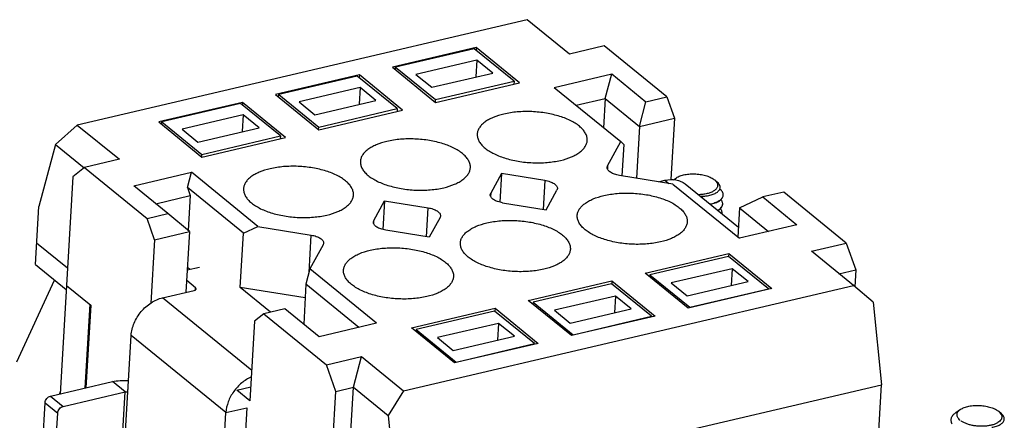
# Model space of a CAD drawing. Units: millimetres. Extents: x 3437 to 4897, y -2393 to -2183.
# Drawn here: x 4624 to 4667, y -2359 to -2342 of the extents above; entities that cross this region are included whole.
import ezdxf

# ---------------------------------------------------------------- set-up
doc = ezdxf.new("R2010")
doc.units = ezdxf.units.MM
doc.header["$MEASUREMENT"] = 0
doc.layers.get('0').update_dxf_attribs({"lineweight": 30})
doc.layers.add('02___PRT_ALL_AXES', color=7, linetype='Continuous')

msp = doc.modelspace()

# ---------------------------------------------------------------- linework, layer by layer
at = {"color": 7, "linetype": 'Continuous'}
for p, q in [((4646, -2341.639), (4626.586, -2346.178)), ((4647.816, -2343.118), (4646, -2341.639)), ((4643.799, -2342.843), (4640.187, -2343.688)), ((4643.709, -2342.888), (4640.323, -2343.68)), ((4645.434, -2344.293), (4643.709, -2342.888)), ((4643.799, -2342.843), (4643.792, -2342.956)), ((4645.66, -2344.359), (4643.799, -2342.843)), ((4649.321, -2342.766), (4647.816, -2343.118)), ((4652.022, -2344.966), (4649.321, -2342.766)), ((4640.187, -2343.688), (4642.048, -2345.204)), ((4640.316, -2343.793), (4640.323, -2343.68)), ((4640.323, -2343.68), (4642.048, -2345.085)), ((4643.832, -2343.383), (4641.198, -2343.999)), ((4643.832, -2343.383), (4643.789, -2344.107)), ((4644.513, -2343.938), (4643.832, -2343.383)), ((4638.757, -2344.022), (4635.146, -2344.867)), ((4638.667, -2344.067), (4635.281, -2344.859)), ((4640.392, -2345.472), (4638.667, -2344.067)), ((4638.757, -2344.022), (4638.751, -2344.135)), ((4640.619, -2345.538), (4638.757, -2344.022)), ((4641.198, -2343.999), (4641.879, -2344.553)), ((4641.879, -2344.553), (4644.513, -2343.938)), ((4647.161, -2344.556), (4649.644, -2343.975)), ((4649.368, -2345.035), (4649.644, -2343.975)), ((4649.644, -2343.975), (4651.119, -2345.177)), ((4638.79, -2344.562), (4636.157, -2345.177)), ((4638.79, -2344.562), (4638.748, -2345.285)), ((4639.471, -2345.116), (4638.79, -2344.562)), ((4642.048, -2345.085), (4645.434, -2344.293)), ((4642.048, -2345.204), (4645.66, -2344.359)), ((4645.434, -2344.293), (4645.427, -2344.414)), ((4647.161, -2344.556), (4650.034, -2346.895)), ((4635.146, -2344.867), (4637.007, -2346.382)), ((4635.274, -2344.972), (4635.281, -2344.859)), ((4635.281, -2344.859), (4637.006, -2346.264)), ((4648.11, -2345.329), (4649.368, -2345.035)), ((4649.368, -2345.035), (4649.295, -2346.294)), ((4649.368, -2345.035), (4650.844, -2346.236)), ((4651.119, -2345.177), (4652.022, -2344.966)), ((4652.022, -2344.966), (4652.349, -2345.884)), ((4633.716, -2345.201), (4630.104, -2346.045)), ((4633.626, -2345.246), (4630.24, -2346.037)), ((4635.351, -2346.651), (4633.626, -2345.246)), ((4633.716, -2345.201), (4633.709, -2345.314)), ((4635.577, -2346.717), (4633.716, -2345.201)), ((4636.157, -2345.177), (4636.838, -2345.732)), ((4636.838, -2345.732), (4639.471, -2345.116)), ((4637.006, -2346.264), (4640.392, -2345.472)), ((4640.392, -2345.472), (4640.385, -2345.593)), ((4642.041, -2345.198), (4642.048, -2345.085)), ((4650.844, -2346.236), (4651.119, -2345.177)), ((4633.749, -2345.74), (4631.115, -2346.356)), ((4633.749, -2345.74), (4633.707, -2346.464)), ((4634.43, -2346.295), (4633.749, -2345.74)), ((4637.007, -2346.382), (4640.619, -2345.538)), ((4650.844, -2346.236), (4652.349, -2345.884)), ((4652.349, -2345.884), (4652.194, -2348.528)), ((4625.652, -2347.022), (4626.586, -2346.178)), ((4626.586, -2346.178), (4628.403, -2347.657)), ((4630.104, -2346.045), (4631.966, -2347.561)), ((4630.233, -2346.15), (4630.24, -2346.037)), ((4630.24, -2346.037), (4631.965, -2347.442)), ((4631.796, -2346.911), (4634.43, -2346.295)), ((4637, -2346.377), (4637.006, -2346.264)), ((4650.844, -2346.236), (4650.713, -2348.471)), ((4631.115, -2346.356), (4631.796, -2346.911)), ((4631.965, -2347.442), (4635.351, -2346.651)), ((4631.966, -2347.561), (4635.577, -2346.717)), ((4635.351, -2346.651), (4635.344, -2346.771)), ((4625.652, -2347.022), (4624.925, -2349.694)), ((4625.652, -2347.022), (4626.881, -2348.022)), ((4649.465, -2347.935), (4650.034, -2346.895)), ((4650.034, -2346.895), (4650.16, -2347.012)), ((4650.16, -2347.012), (4650.081, -2348.37)), ((4631.958, -2347.555), (4631.965, -2347.442)), ((4626.898, -2348.009), (4626.398, -2348.418)), ((4628.403, -2347.657), (4626.898, -2348.009)), ((4626.898, -2348.009), (4629.599, -2350.208)), ((4649.445, -2348.004), (4649.465, -2347.935)), ((4649.465, -2347.935), (4649.458, -2348.06)), ((4626.398, -2348.418), (4625.852, -2357.765)), ((4629.026, -2348.796), (4631.51, -2348.215)), ((4631.338, -2348.877), (4631.51, -2348.215)), ((4634.383, -2350.555), (4631.51, -2348.215)), ((4644.888, -2348.265), (4644.424, -2349.114)), ((4644.888, -2348.265), (4644.816, -2349.504)), ((4646.765, -2348.567), (4644.888, -2348.265)), ((4652.278, -2348.723), (4649.979, -2348.353)), ((4652.311, -2348.536), (4652.437, -2348.451)), ((4630.502, -2349.997), (4629.026, -2348.796)), ((4631.338, -2348.877), (4631.46, -2349.222)), ((4633.757, -2350.847), (4631.338, -2348.877)), ((4646.765, -2348.567), (4646.692, -2349.814)), ((4651.659, -2348.623), (4651.941, -2348.558)), ((4651.941, -2348.558), (4652.11, -2348.696)), ((4652.278, -2348.723), (4655.151, -2351.062)), ((4655.108, -2350.595), (4652.808, -2348.722)), ((4654.195, -2348.641), (4654.086, -2348.548)), ((4629.976, -2349.569), (4631.46, -2349.222)), ((4631.46, -2349.222), (4631.372, -2350.726)), ((4644.403, -2349.183), (4644.424, -2349.114)), ((4644.424, -2349.114), (4644.417, -2349.238)), ((4646.814, -2349.834), (4647.279, -2348.985)), ((4647.299, -2348.916), (4647.279, -2348.985)), ((4655.157, -2349.748), (4656.159, -2349.28)), ((4657.062, -2349.069), (4656.159, -2349.28)), ((4656.159, -2349.28), (4657.634, -2350.482)), ((4659.763, -2351.269), (4657.062, -2349.069)), ((4624.779, -2352.187), (4624.925, -2349.694)), ((4639.382, -2350.293), (4639.847, -2349.444)), ((4639.847, -2349.444), (4639.774, -2350.683)), ((4639.847, -2349.444), (4641.723, -2349.745)), ((4641.651, -2350.993), (4641.723, -2349.745)), ((4644.937, -2349.532), (4646.814, -2349.834)), ((4655.157, -2349.748), (4655.084, -2351.007)), ((4655.157, -2349.748), (4656.41, -2350.768)), ((4629.599, -2350.208), (4630.502, -2349.997)), ((4631.431, -2350.775), (4630.502, -2349.997)), ((4642.237, -2350.164), (4641.773, -2351.012)), ((4642.257, -2350.095), (4642.237, -2350.164)), ((4629.926, -2351.127), (4629.599, -2350.208)), ((4633.757, -2350.847), (4634.383, -2350.555)), ((4634.383, -2350.555), (4636.682, -2350.924)), ((4639.362, -2350.361), (4639.382, -2350.293)), ((4639.375, -2350.417), (4639.382, -2350.293)), ((4657.634, -2350.482), (4655.151, -2351.062)), ((4629.926, -2351.127), (4631.431, -2350.775)), ((4631.431, -2350.775), (4631.278, -2353.389)), ((4633.62, -2353.184), (4633.757, -2350.847)), ((4636.588, -2352.532), (4636.682, -2350.924)), ((4641.773, -2351.012), (4639.896, -2350.711)), ((4624.834, -2351.252), (4626.169, -2352.339)), ((4629.926, -2351.127), (4629.767, -2353.851)), ((4637.196, -2351.342), (4636.627, -2352.382)), ((4637.216, -2351.274), (4637.196, -2351.342)), ((4658.258, -2351.621), (4659.763, -2351.269)), ((4659.763, -2351.269), (4660.172, -2352.418)), ((4651.084, -2352.561), (4654.695, -2351.716)), ((4654.677, -2351.84), (4651.291, -2352.631)), ((4656.402, -2353.244), (4654.677, -2351.84)), ((4654.695, -2351.716), (4654.688, -2351.848)), ((4654.695, -2351.716), (4656.557, -2353.232)), ((4660.075, -2353.1), (4658.258, -2351.621)), ((4624.779, -2352.187), (4626.114, -2353.273)), ((4631.334, -2352.424), (4631.856, -2352.302)), ((4631.341, -2352.308), (4631.45, -2352.397)), ((4636.627, -2352.382), (4636.455, -2353.044)), ((4639.5, -2354.722), (4636.627, -2352.382)), ((4652.945, -2354.077), (4651.084, -2352.561)), ((4651.291, -2352.631), (4651.285, -2352.725)), ((4651.291, -2352.631), (4653.016, -2354.036)), ((4654.845, -2352.371), (4652.212, -2352.987)), ((4654.845, -2352.371), (4654.803, -2353.095)), ((4655.526, -2352.926), (4654.845, -2352.371)), ((4659.445, -2352.587), (4660.172, -2352.418)), ((4660.172, -2352.418), (4660.129, -2353.146)), ((4623.987, -2356.391), (4625.611, -2352.863)), ((4626.125, -2353.092), (4627.169, -2353.942)), ((4631.695, -2353.196), (4631.308, -2352.881)), ((4636.455, -2353.044), (4636.355, -2354.763)), ((4638.735, -2354.901), (4636.455, -2353.044)), ((4640.661, -2357.639), (4660.075, -2353.1)), ((4646.042, -2353.739), (4649.654, -2352.895)), ((4649.635, -2353.018), (4646.249, -2353.81)), ((4651.361, -2354.423), (4649.635, -2353.018)), ((4649.654, -2352.895), (4649.646, -2353.027)), ((4649.654, -2352.895), (4651.515, -2354.411)), ((4652.212, -2352.987), (4652.893, -2353.541)), ((4652.893, -2353.541), (4655.526, -2352.926)), ((4660.918, -2353.814), (4660.075, -2353.1)), ((4630.27, -2353.624), (4631.635, -2353.305)), ((4631.69, -2353.281), (4631.695, -2353.196)), ((4631.72, -2353.241), (4631.695, -2353.196)), ((4634.923, -2354.245), (4633.62, -2353.184)), ((4636.421, -2353.634), (4633.62, -2353.184)), ((4649.804, -2353.55), (4647.17, -2354.166)), ((4649.804, -2353.55), (4649.762, -2354.274)), ((4650.485, -2354.104), (4649.804, -2353.55)), ((4656.557, -2353.232), (4652.945, -2354.077)), ((4653.016, -2354.036), (4656.402, -2353.244)), ((4656.401, -2353.269), (4656.402, -2353.244)), ((4627.124, -2353.905), (4626.912, -2357.517)), ((4627.169, -2353.942), (4626.961, -2357.506)), ((4634.115, -2356.756), (4630.27, -2353.624)), ((4647.904, -2355.255), (4646.042, -2353.739)), ((4646.249, -2353.81), (4646.244, -2353.904)), ((4646.249, -2353.81), (4647.975, -2355.215)), ((4660.918, -2353.814), (4661.28, -2357.373)), ((4634.639, -2354.312), (4634.239, -2354.639)), ((4635.542, -2354.101), (4634.639, -2354.312)), ((4634.639, -2354.312), (4637.34, -2356.512)), ((4637.017, -2355.302), (4635.542, -2354.101)), ((4641.001, -2354.918), (4644.612, -2354.074)), ((4644.594, -2354.197), (4641.208, -2354.989)), ((4646.319, -2355.602), (4644.594, -2354.197)), ((4644.612, -2354.074), (4644.605, -2354.206)), ((4644.612, -2354.074), (4646.474, -2355.59)), ((4647.17, -2354.166), (4647.851, -2354.72)), ((4647.851, -2354.72), (4650.485, -2354.104)), ((4651.515, -2354.411), (4647.904, -2355.255)), ((4653.016, -2354.036), (4653.015, -2354.06)), ((4634.239, -2354.639), (4634.039, -2358.067)), ((4639.5, -2354.722), (4637.017, -2355.302)), ((4644.762, -2354.729), (4642.129, -2355.344)), ((4644.762, -2354.729), (4644.72, -2355.452)), ((4645.443, -2355.283), (4644.762, -2354.729)), ((4647.975, -2355.215), (4651.361, -2354.423)), ((4651.359, -2354.447), (4651.361, -2354.423)), ((4628.551, -2361.44), (4628.913, -2355.248)), ((4632.999, -2358.575), (4628.913, -2355.248)), ((4642.862, -2356.434), (4641.001, -2354.918)), ((4641.208, -2354.989), (4641.202, -2355.082)), ((4641.208, -2354.989), (4642.933, -2356.394)), ((4647.975, -2355.215), (4647.973, -2355.239)), ((4642.129, -2355.344), (4642.81, -2355.899)), ((4642.81, -2355.899), (4645.443, -2355.283)), ((4646.474, -2355.59), (4642.862, -2356.434)), ((4642.933, -2356.394), (4646.319, -2355.602)), ((4646.318, -2355.626), (4646.319, -2355.602)), ((4637.34, -2356.512), (4638.845, -2356.16)), ((4637.749, -2357.66), (4637.34, -2356.512)), ((4638.501, -2357.484), (4638.845, -2356.16)), ((4638.845, -2356.16), (4640.661, -2357.639)), ((4642.933, -2356.394), (4642.932, -2356.418)), ((4625.438, -2357.862), (4628.104, -2357.238)), ((4628.649, -2357.682), (4628.104, -2357.238)), ((4640.362, -2362.264), (4661.28, -2357.373)), ((4661.135, -2359.866), (4661.28, -2357.373)), ((4625.859, -2357.634), (4625.825, -2357.771)), ((4625.983, -2358.305), (4628.649, -2357.682)), ((4628.49, -2360.408), (4628.649, -2357.682)), ((4628.756, -2357.681), (4628.745, -2357.688)), ((4628.745, -2357.688), (4628.75, -2357.687)), ((4633.471, -2357.605), (4634.074, -2357.464)), ((4634.039, -2358.067), (4633.471, -2357.605)), ((4637.127, -2368.292), (4637.749, -2357.66)), ((4637.749, -2357.66), (4638.501, -2357.484)), ((4638.173, -2363.093), (4638.501, -2357.484)), ((4638.501, -2357.484), (4639.999, -2358.704)), ((4640.661, -2357.639), (4639.999, -2358.704)), ((4625.067, -2360.407), (4625.199, -2358.148)), ((4625.199, -2358.148), (4625.744, -2358.592)), ((4625.438, -2357.862), (4625.983, -2358.305)), ((4625.612, -2360.851), (4625.744, -2358.592)), ((4632.854, -2361.072), (4632.999, -2358.575)), ((4632.999, -2358.575), (4633.902, -2358.364)), ((4633.902, -2358.364), (4633.768, -2360.662)), ((4664.495, -2358.568), (4664.695, -2358.433)), ((4666.454, -2358.623), (4666.344, -2358.53)), ((4639.999, -2358.704), (4640.362, -2362.264))]:
    msp.add_line(p, q, dxfattribs=at)
for centre, radius, start, end in [((4654.245, -2349.185), 0.21, 352.473, 356.6457), ((4654.223, -2349.575), 0.209, 352.5376, 356.6474), ((4654.195, -2349.964), 0.214, 345.5282, 352.5145), ((4654.197, -2349.98), 0.211, 348.8206, 356.6365), ((4654.2, -2349.964), 0.209, 352.5392, 356.6474)]:
    msp.add_arc(centre, radius, start, end, dxfattribs=at)
for points, knots in [([(4649.979, -2348.353), (4649.905, -2348.342), (4649.77, -2348.309), (4649.617, -2348.241), (4649.526, -2348.171), (4649.478, -2348.118), (4649.449, -2348.062), (4649.444, -2348.022), (4649.445, -2348.004)], [0, 0, 0, 0, 0.327336, 0.608301, 0.72638, 0.828954, 0.91837, 1, 1, 1, 1]), ([(4652.338, -2348.539), (4652.345, -2348.531), (4652.374, -2348.498), (4652.409, -2348.47), (4652.437, -2348.451)], [0, 0, 0, 0, 0.232449, 1, 1, 1, 1]), ([(4652.437, -2348.451), (4652.46, -2348.436), (4652.512, -2348.406), (4652.598, -2348.369), (4652.694, -2348.338), (4652.838, -2348.305), (4653.033, -2348.281), (4653.274, -2348.281), (4653.514, -2348.309), (4653.704, -2348.355), (4653.843, -2348.405), (4653.935, -2348.447), (4654.016, -2348.494), (4654.064, -2348.529), (4654.086, -2348.548)], [0, 0, 0, 0, 0.04912, 0.103072, 0.16156, 0.224084, 0.35847, 0.500003, 0.641535, 0.77592, 0.838443, 0.896931, 0.950882, 1, 1, 1, 1]), ([(4646.765, -2348.567), (4646.839, -2348.578), (4646.974, -2348.611), (4647.127, -2348.679), (4647.218, -2348.749), (4647.266, -2348.802), (4647.295, -2348.858), (4647.3, -2348.898), (4647.299, -2348.916)], [0, 0, 0, 0, 0.327336, 0.608301, 0.72638, 0.828954, 0.91837, 1, 1, 1, 1]), ([(4651.941, -2348.558), (4652.094, -2348.522), (4652.335, -2348.508), (4652.627, -2348.599), (4652.752, -2348.676), (4652.808, -2348.722)], [0, 0, 0, 0, 0.520957, 0.763751, 1, 1, 1, 1]), ([(4654.178, -2348.655), (4654.187, -2348.67), (4654.202, -2348.701), (4654.214, -2348.75), (4654.215, -2348.799), (4654.204, -2348.847), (4654.182, -2348.894), (4654.149, -2348.938), (4654.106, -2348.98), (4654.053, -2349.019), (4653.991, -2349.055), (4653.894, -2349.099), (4653.754, -2349.142), (4653.569, -2349.174), (4653.439, -2349.182), (4653.372, -2349.183)], [0, 0, 0, 0, 0.046469, 0.090023, 0.132188, 0.174704, 0.219255, 0.267225, 0.319595, 0.376937, 0.439499, 0.507249, 0.657136, 0.823128, 1, 1, 1, 1]), ([(4654.086, -2348.548), (4654.095, -2348.556), (4654.13, -2348.588), (4654.161, -2348.625), (4654.178, -2348.655)], [0, 0, 0, 0, 0.270458, 1, 1, 1, 1]), ([(4654.311, -2348.923), (4654.315, -2348.912), (4654.32, -2348.888), (4654.322, -2348.852), (4654.316, -2348.816), (4654.3, -2348.766), (4654.262, -2348.704), (4654.22, -2348.662), (4654.195, -2348.641)], [0, 0, 0, 0, 0.111471, 0.221838, 0.334021, 0.450725, 0.70579, 1, 1, 1, 1]), ([(4644.937, -2349.532), (4644.864, -2349.52), (4644.728, -2349.488), (4644.576, -2349.419), (4644.484, -2349.35), (4644.437, -2349.297), (4644.408, -2349.241), (4644.402, -2349.201), (4644.403, -2349.183)], [0, 0, 0, 0, 0.327336, 0.608301, 0.72638, 0.828954, 0.91837, 1, 1, 1, 1]), ([(4653.455, -2349.249), (4653.511, -2349.25), (4653.62, -2349.246), (4653.729, -2349.234), (4653.782, -2349.225)], [0, 0, 0, 0, 0.513233, 1, 1, 1, 1]), ([(4653.464, -2349.257), (4653.485, -2349.257), (4653.568, -2349.255), (4653.65, -2349.247), (4653.71, -2349.237)], [0, 0, 0, 0, 0.261439, 1, 1, 1, 1]), ([(4653.782, -2349.225), (4653.849, -2349.214), (4653.945, -2349.191), (4654.063, -2349.147), (4654.138, -2349.11), (4654.201, -2349.069), (4654.251, -2349.025), (4654.289, -2348.976), (4654.306, -2348.941), (4654.311, -2348.923)], [0, 0, 0, 0, 0.320619, 0.463807, 0.594435, 0.712326, 0.818043, 0.913059, 1, 1, 1, 1]), ([(4653.864, -2349.581), (4653.905, -2349.574), (4653.983, -2349.558), (4654.095, -2349.525), (4654.193, -2349.486), (4654.278, -2349.44), (4654.348, -2349.39), (4654.401, -2349.335), (4654.438, -2349.276), (4654.45, -2349.234), (4654.453, -2349.213)], [0, 0, 0, 0, 0.17037, 0.328417, 0.472943, 0.603262, 0.719408, 0.822404, 0.914609, 1, 1, 1, 1]), ([(4653.879, -2349.594), (4653.92, -2349.586), (4653.999, -2349.569), (4654.11, -2349.535), (4654.208, -2349.494), (4654.292, -2349.447), (4654.359, -2349.395), (4654.41, -2349.338), (4654.443, -2349.277), (4654.452, -2349.234), (4654.454, -2349.213)], [0, 0, 0, 0, 0.171611, 0.330298, 0.47488, 0.604755, 0.720115, 0.822276, 0.914057, 1, 1, 1, 1]), ([(4654.455, -2349.198), (4654.456, -2349.175), (4654.451, -2349.129), (4654.422, -2349.061), (4654.373, -2348.995), (4654.33, -2348.956), (4654.306, -2348.937)], [0, 0, 0, 0, 0.214693, 0.445555, 0.704901, 1, 1, 1, 1]), ([(4641.723, -2349.745), (4641.797, -2349.757), (4641.933, -2349.79), (4642.085, -2349.858), (4642.177, -2349.927), (4642.224, -2349.98), (4642.253, -2350.037), (4642.258, -2350.076), (4642.257, -2350.095)], [0, 0, 0, 0, 0.327336, 0.608301, 0.72638, 0.828954, 0.91837, 1, 1, 1, 1]), ([(4654.204, -2349.857), (4654.235, -2349.841), (4654.292, -2349.806), (4654.363, -2349.744), (4654.411, -2349.676), (4654.427, -2349.626), (4654.43, -2349.602)], [0, 0, 0, 0, 0.301031, 0.563155, 0.792223, 1, 1, 1, 1]), ([(4654.215, -2349.866), (4654.246, -2349.849), (4654.303, -2349.814), (4654.372, -2349.749), (4654.417, -2349.679), (4654.429, -2349.627), (4654.431, -2349.603)], [0, 0, 0, 0, 0.301163, 0.562378, 0.790762, 1, 1, 1, 1]), ([(4654.432, -2349.587), (4654.433, -2349.571), (4654.431, -2349.537), (4654.416, -2349.487), (4654.39, -2349.438), (4654.367, -2349.408), (4654.353, -2349.393)], [0, 0, 0, 0, 0.227879, 0.465365, 0.720683, 1, 1, 1, 1]), ([(4654.409, -2349.977), (4654.41, -2349.96), (4654.408, -2349.927), (4654.393, -2349.877), (4654.368, -2349.829), (4654.345, -2349.798), (4654.332, -2349.783)], [0, 0, 0, 0, 0.228096, 0.465698, 0.720955, 1, 1, 1, 1]), ([(4639.896, -2350.711), (4639.822, -2350.699), (4639.687, -2350.667), (4639.534, -2350.598), (4639.443, -2350.529), (4639.395, -2350.476), (4639.366, -2350.42), (4639.361, -2350.38), (4639.362, -2350.361)], [0, 0, 0, 0, 0.327336, 0.608301, 0.72638, 0.828954, 0.91837, 1, 1, 1, 1]), ([(4636.682, -2350.924), (4636.756, -2350.936), (4636.891, -2350.968), (4637.044, -2351.037), (4637.135, -2351.106), (4637.183, -2351.159), (4637.212, -2351.215), (4637.217, -2351.255), (4637.216, -2351.274)], [0, 0, 0, 0, 0.327336, 0.608301, 0.72638, 0.828954, 0.91837, 1, 1, 1, 1]), ([(4631.635, -2353.305), (4631.647, -2353.302), (4631.666, -2353.296), (4631.69, -2353.284), (4631.71, -2353.269), (4631.72, -2353.252), (4631.72, -2353.241)], [0, 0, 0, 0, 0.32126, 0.531781, 0.712411, 1, 1, 1, 1]), ([(4628.913, -2355.248), (4628.924, -2355.066), (4629.019, -2354.695), (4629.321, -2354.206), (4629.747, -2353.823), (4630.095, -2353.665), (4630.27, -2353.624)], [0, 0, 0, 0, 0.242872, 0.501358, 0.759085, 1, 1, 1, 1]), ([(4628.104, -2357.238), (4628.214, -2357.213), (4628.446, -2357.182), (4628.68, -2357.186), (4628.8, -2357.196)], [0, 0, 0, 0, 0.484121, 1, 1, 1, 1]), ([(4634.098, -2357.038), (4633.949, -2357.104), (4633.664, -2357.285), (4633.321, -2357.656), (4633.082, -2358.095), (4633.009, -2358.418), (4632.999, -2358.575)], [0, 0, 0, 0, 0.24813, 0.505938, 0.760501, 1, 1, 1, 1]), ([(4628.649, -2357.682), (4628.665, -2357.678), (4628.698, -2357.676), (4628.73, -2357.682), (4628.745, -2357.688)], [0, 0, 0, 0, 0.500916, 1, 1, 1, 1]), ([(4628.75, -2357.687), (4628.753, -2357.686), (4628.756, -2357.682), (4628.761, -2357.672), (4628.765, -2357.658), (4628.769, -2357.64), (4628.773, -2357.616), (4628.776, -2357.584), (4628.778, -2357.558), (4628.779, -2357.546)], [0, 0, 0, 0, 0.053262, 0.109376, 0.227141, 0.349818, 0.475734, 0.73428, 1, 1, 1, 1]), ([(4625.199, -2358.148), (4625.203, -2358.083), (4625.26, -2357.956), (4625.375, -2357.876), (4625.438, -2357.862)], [0, 0, 0, 0, 0.501429, 1, 1, 1, 1]), ([(4625.744, -2358.592), (4625.748, -2358.526), (4625.805, -2358.399), (4625.92, -2358.32), (4625.983, -2358.305)], [0, 0, 0, 0, 0.501429, 1, 1, 1, 1]), ([(4664.495, -2358.568), (4664.471, -2358.584), (4664.426, -2358.617), (4664.368, -2358.674), (4664.323, -2358.734), (4664.292, -2358.797), (4664.276, -2358.862), (4664.274, -2358.928), (4664.286, -2358.995), (4664.304, -2359.037), (4664.314, -2359.058)], [0, 0, 0, 0, 0.151157, 0.290065, 0.418085, 0.537482, 0.651446, 0.763881, 0.878898, 1, 1, 1, 1]), ([(4664.679, -2358.908), (4664.657, -2358.89), (4664.617, -2358.854), (4664.572, -2358.792), (4664.544, -2358.728), (4664.536, -2358.663), (4664.549, -2358.599), (4664.581, -2358.538), (4664.631, -2358.481), (4664.672, -2358.449), (4664.695, -2358.433)], [0, 0, 0, 0, 0.146699, 0.277119, 0.394228, 0.503525, 0.612238, 0.727764, 0.855867, 1, 1, 1, 1]), ([(4664.695, -2358.433), (4664.719, -2358.418), (4664.771, -2358.388), (4664.857, -2358.351), (4664.953, -2358.32), (4665.097, -2358.287), (4665.291, -2358.263), (4665.533, -2358.263), (4665.773, -2358.291), (4665.963, -2358.337), (4666.102, -2358.387), (4666.194, -2358.429), (4666.275, -2358.476), (4666.323, -2358.511), (4666.344, -2358.53)], [0, 0, 0, 0, 0.04912, 0.103072, 0.16156, 0.224084, 0.35847, 0.500003, 0.641535, 0.77592, 0.838443, 0.896931, 0.950882, 1, 1, 1, 1]), ([(4666.437, -2358.636), (4666.451, -2358.661), (4666.468, -2358.699), (4666.474, -2358.753), (4666.471, -2358.793), (4666.461, -2358.832), (4666.437, -2358.884), (4666.387, -2358.945), (4666.303, -2359.009), (4666.196, -2359.064), (4666.068, -2359.108), (4665.924, -2359.14), (4665.768, -2359.16), (4665.604, -2359.167), (4665.437, -2359.161), (4665.272, -2359.141), (4665.114, -2359.109), (4664.968, -2359.065), (4664.838, -2359.011), (4664.759, -2358.966), (4664.724, -2358.942)], [0, 0, 0, 0, 0.040291, 0.059208, 0.077895, 0.096866, 0.116608, 0.159841, 0.20986, 0.267388, 0.332156, 0.403231, 0.479239, 0.558509, 0.639202, 0.719401, 0.797218, 0.870883, 0.938872, 1, 1, 1, 1]), ([(4666.344, -2358.53), (4666.354, -2358.538), (4666.389, -2358.57), (4666.42, -2358.607), (4666.437, -2358.636)], [0, 0, 0, 0, 0.270458, 1, 1, 1, 1]), ([(4666.57, -2358.905), (4666.574, -2358.894), (4666.579, -2358.87), (4666.58, -2358.834), (4666.575, -2358.798), (4666.559, -2358.748), (4666.52, -2358.686), (4666.478, -2358.644), (4666.454, -2358.623)], [0, 0, 0, 0, 0.111471, 0.221838, 0.334021, 0.450725, 0.70579, 1, 1, 1, 1]), ([(4666.04, -2359.207), (4666.107, -2359.195), (4666.204, -2359.173), (4666.322, -2359.129), (4666.396, -2359.092), (4666.459, -2359.051), (4666.51, -2359.006), (4666.548, -2358.958), (4666.564, -2358.923), (4666.57, -2358.905)], [0, 0, 0, 0, 0.320619, 0.463807, 0.594435, 0.712326, 0.818043, 0.913059, 1, 1, 1, 1])]:
    msp.add_open_spline(points, degree=3, knots=knots, dxfattribs=at)
at = {"layer": '02___PRT_ALL_AXES', "color": 7, "linetype": 'Continuous'}
for points, knots in [([(4644.989, -2345.706), (4644.831, -2345.743), (4644.605, -2345.812), (4644.334, -2345.943), (4644.167, -2346.049), (4644.032, -2346.165), (4643.931, -2346.291), (4643.865, -2346.425), (4643.846, -2346.519), (4643.843, -2346.565)], [0, 0, 0, 0, 0.320757, 0.462979, 0.592111, 0.708446, 0.813239, 0.909095, 1, 1, 1, 1]), ([(4648.587, -2346.842), (4648.59, -2346.793), (4648.581, -2346.69), (4648.523, -2346.54), (4648.424, -2346.394), (4648.286, -2346.255), (4648.112, -2346.124), (4647.824, -2345.958), (4647.394, -2345.789), (4646.817, -2345.654), (4646.199, -2345.59), (4645.582, -2345.601), (4645.18, -2345.661), (4644.989, -2345.706)], [0, 0, 0, 0, 0.035978, 0.074184, 0.116357, 0.163557, 0.216244, 0.274416, 0.40546, 0.551486, 0.704907, 0.857194, 1, 1, 1, 1]), ([(4643.546, -2348.021), (4643.549, -2347.972), (4643.539, -2347.869), (4643.481, -2347.718), (4643.382, -2347.573), (4643.244, -2347.434), (4643.07, -2347.303), (4642.783, -2347.137), (4642.352, -2346.967), (4641.776, -2346.833), (4641.157, -2346.769), (4640.541, -2346.78), (4640.139, -2346.84), (4639.948, -2346.884)], [0, 0, 0, 0, 0.035978, 0.074184, 0.116357, 0.163557, 0.216244, 0.274416, 0.40546, 0.551486, 0.704907, 0.857194, 1, 1, 1, 1]), ([(4643.843, -2346.565), (4643.84, -2346.615), (4643.85, -2346.718), (4643.908, -2346.868), (4644.007, -2347.014), (4644.145, -2347.153), (4644.319, -2347.283), (4644.606, -2347.45), (4645.037, -2347.619), (4645.614, -2347.754), (4646.232, -2347.817), (4646.848, -2347.806), (4647.25, -2347.747), (4647.441, -2347.702)], [0, 0, 0, 0, 0.035978, 0.074184, 0.116357, 0.163557, 0.216244, 0.274416, 0.40546, 0.551486, 0.704907, 0.857194, 1, 1, 1, 1]), ([(4639.948, -2346.884), (4639.79, -2346.922), (4639.563, -2346.991), (4639.292, -2347.121), (4639.126, -2347.227), (4638.991, -2347.344), (4638.889, -2347.47), (4638.823, -2347.604), (4638.805, -2347.698), (4638.802, -2347.744)], [0, 0, 0, 0, 0.320757, 0.462979, 0.592111, 0.708446, 0.813239, 0.909095, 1, 1, 1, 1]), ([(4647.441, -2347.702), (4647.6, -2347.665), (4647.826, -2347.596), (4648.097, -2347.465), (4648.263, -2347.359), (4648.398, -2347.243), (4648.5, -2347.117), (4648.566, -2346.983), (4648.585, -2346.888), (4648.587, -2346.842)], [0, 0, 0, 0, 0.320757, 0.462979, 0.592111, 0.708446, 0.813239, 0.909095, 1, 1, 1, 1]), ([(4638.504, -2349.2), (4638.507, -2349.151), (4638.498, -2349.048), (4638.44, -2348.897), (4638.341, -2348.751), (4638.203, -2348.612), (4638.029, -2348.482), (4637.741, -2348.315), (4637.311, -2348.146), (4636.734, -2348.012), (4636.116, -2347.948), (4635.499, -2347.959), (4635.097, -2348.019), (4634.907, -2348.063)], [0, 0, 0, 0, 0.035978, 0.074184, 0.116357, 0.163557, 0.216244, 0.274416, 0.40546, 0.551486, 0.704907, 0.857194, 1, 1, 1, 1]), ([(4638.802, -2347.744), (4638.799, -2347.793), (4638.808, -2347.896), (4638.866, -2348.047), (4638.966, -2348.193), (4639.103, -2348.332), (4639.277, -2348.462), (4639.565, -2348.629), (4639.995, -2348.798), (4640.572, -2348.932), (4641.19, -2348.996), (4641.807, -2348.985), (4642.209, -2348.925), (4642.4, -2348.881)], [0, 0, 0, 0, 0.035978, 0.074184, 0.116357, 0.163557, 0.216244, 0.274416, 0.40546, 0.551486, 0.704907, 0.857194, 1, 1, 1, 1]), ([(4642.4, -2348.881), (4642.558, -2348.844), (4642.784, -2348.775), (4643.055, -2348.644), (4643.222, -2348.538), (4643.357, -2348.421), (4643.458, -2348.295), (4643.524, -2348.161), (4643.543, -2348.067), (4643.546, -2348.021)], [0, 0, 0, 0, 0.320757, 0.462979, 0.592111, 0.708446, 0.813239, 0.909095, 1, 1, 1, 1]), ([(4634.907, -2348.063), (4634.748, -2348.1), (4634.522, -2348.169), (4634.251, -2348.3), (4634.085, -2348.406), (4633.949, -2348.523), (4633.848, -2348.649), (4633.782, -2348.783), (4633.763, -2348.877), (4633.76, -2348.923)], [0, 0, 0, 0, 0.320757, 0.462979, 0.592111, 0.708446, 0.813239, 0.909095, 1, 1, 1, 1]), ([(4633.76, -2348.923), (4633.758, -2348.972), (4633.767, -2349.075), (4633.825, -2349.226), (4633.924, -2349.371), (4634.062, -2349.51), (4634.236, -2349.641), (4634.524, -2349.807), (4634.954, -2349.977), (4635.531, -2350.111), (4636.149, -2350.175), (4636.765, -2350.164), (4637.167, -2350.104), (4637.358, -2350.06)], [0, 0, 0, 0, 0.035978, 0.074184, 0.116357, 0.163557, 0.216244, 0.274416, 0.40546, 0.551486, 0.704907, 0.857194, 1, 1, 1, 1]), ([(4637.358, -2350.06), (4637.517, -2350.023), (4637.743, -2349.953), (4638.014, -2349.823), (4638.18, -2349.717), (4638.315, -2349.6), (4638.417, -2349.474), (4638.483, -2349.34), (4638.502, -2349.246), (4638.504, -2349.2)], [0, 0, 0, 0, 0.320757, 0.462979, 0.592111, 0.708446, 0.813239, 0.909095, 1, 1, 1, 1]), ([(4648.157, -2350.078), (4648.159, -2350.032), (4648.178, -2349.937), (4648.244, -2349.803), (4648.346, -2349.677), (4648.481, -2349.561), (4648.647, -2349.455), (4648.918, -2349.324), (4649.144, -2349.255), (4649.303, -2349.218)], [0, 0, 0, 0, 0.090905, 0.186761, 0.291554, 0.407889, 0.537021, 0.679243, 1, 1, 1, 1]), ([(4649.303, -2349.218), (4649.493, -2349.173), (4649.896, -2349.114), (4650.512, -2349.103), (4651.13, -2349.166), (4651.707, -2349.301), (4652.137, -2349.47), (4652.425, -2349.637), (4652.599, -2349.767), (4652.737, -2349.906), (4652.836, -2350.052), (4652.894, -2350.202), (4652.903, -2350.305), (4652.9, -2350.355)], [0, 0, 0, 0, 0.142806, 0.295093, 0.448514, 0.59454, 0.725584, 0.783756, 0.836443, 0.883643, 0.925816, 0.964022, 1, 1, 1, 1]), ([(4651.754, -2351.214), (4651.564, -2351.259), (4651.161, -2351.319), (4650.545, -2351.33), (4649.927, -2351.266), (4649.35, -2351.131), (4648.92, -2350.962), (4648.632, -2350.796), (4648.458, -2350.665), (4648.32, -2350.526), (4648.221, -2350.38), (4648.163, -2350.23), (4648.154, -2350.127), (4648.157, -2350.078)], [0, 0, 0, 0, 0.142806, 0.295093, 0.448514, 0.59454, 0.725584, 0.783756, 0.836443, 0.883643, 0.925816, 0.964022, 1, 1, 1, 1]), ([(4643.115, -2351.256), (4643.118, -2351.21), (4643.137, -2351.116), (4643.202, -2350.982), (4643.304, -2350.856), (4643.439, -2350.739), (4643.606, -2350.633), (4643.877, -2350.503), (4644.103, -2350.434), (4644.261, -2350.397)], [0, 0, 0, 0, 0.090905, 0.186761, 0.291554, 0.407889, 0.537021, 0.679243, 1, 1, 1, 1]), ([(4644.261, -2350.397), (4644.452, -2350.352), (4644.854, -2350.292), (4645.471, -2350.281), (4646.089, -2350.345), (4646.665, -2350.48), (4647.096, -2350.649), (4647.384, -2350.815), (4647.558, -2350.946), (4647.695, -2351.085), (4647.795, -2351.231), (4647.853, -2351.381), (4647.862, -2351.484), (4647.859, -2351.533)], [0, 0, 0, 0, 0.142806, 0.295093, 0.448514, 0.59454, 0.725584, 0.783756, 0.836443, 0.883643, 0.925816, 0.964022, 1, 1, 1, 1]), ([(4652.9, -2350.355), (4652.898, -2350.401), (4652.879, -2350.495), (4652.813, -2350.629), (4652.711, -2350.755), (4652.576, -2350.871), (4652.41, -2350.977), (4652.139, -2351.108), (4651.913, -2351.177), (4651.754, -2351.214)], [0, 0, 0, 0, 0.090905, 0.186761, 0.291554, 0.407889, 0.537021, 0.679243, 1, 1, 1, 1]), ([(4646.713, -2352.393), (4646.522, -2352.438), (4646.12, -2352.497), (4645.503, -2352.508), (4644.885, -2352.444), (4644.309, -2352.31), (4643.878, -2352.141), (4643.591, -2351.974), (4643.417, -2351.844), (4643.279, -2351.705), (4643.18, -2351.559), (4643.122, -2351.409), (4643.112, -2351.306), (4643.115, -2351.256)], [0, 0, 0, 0, 0.142806, 0.295093, 0.448514, 0.59454, 0.725584, 0.783756, 0.836443, 0.883643, 0.925816, 0.964022, 1, 1, 1, 1]), ([(4638.074, -2352.435), (4638.076, -2352.389), (4638.095, -2352.295), (4638.161, -2352.161), (4638.263, -2352.035), (4638.398, -2351.918), (4638.564, -2351.812), (4638.835, -2351.682), (4639.061, -2351.612), (4639.22, -2351.575)], [0, 0, 0, 0, 0.090905, 0.186761, 0.291554, 0.407889, 0.537021, 0.679243, 1, 1, 1, 1]), ([(4639.22, -2351.575), (4639.411, -2351.531), (4639.813, -2351.471), (4640.429, -2351.46), (4641.047, -2351.524), (4641.624, -2351.658), (4642.054, -2351.827), (4642.342, -2351.994), (4642.516, -2352.125), (4642.654, -2352.264), (4642.753, -2352.409), (4642.811, -2352.56), (4642.82, -2352.663), (4642.818, -2352.712)], [0, 0, 0, 0, 0.142806, 0.295093, 0.448514, 0.59454, 0.725584, 0.783756, 0.836443, 0.883643, 0.925816, 0.964022, 1, 1, 1, 1]), ([(4647.859, -2351.533), (4647.856, -2351.579), (4647.838, -2351.674), (4647.772, -2351.808), (4647.67, -2351.934), (4647.535, -2352.05), (4647.369, -2352.156), (4647.098, -2352.287), (4646.871, -2352.356), (4646.713, -2352.393)], [0, 0, 0, 0, 0.090905, 0.186761, 0.291554, 0.407889, 0.537021, 0.679243, 1, 1, 1, 1]), ([(4641.672, -2353.572), (4641.481, -2353.616), (4641.079, -2353.676), (4640.462, -2353.687), (4639.844, -2353.623), (4639.267, -2353.489), (4638.837, -2353.32), (4638.549, -2353.153), (4638.375, -2353.022), (4638.237, -2352.883), (4638.138, -2352.738), (4638.08, -2352.587), (4638.071, -2352.484), (4638.074, -2352.435)], [0, 0, 0, 0, 0.142806, 0.295093, 0.448514, 0.59454, 0.725584, 0.783756, 0.836443, 0.883643, 0.925816, 0.964022, 1, 1, 1, 1]), ([(4642.818, -2352.712), (4642.815, -2352.758), (4642.796, -2352.852), (4642.73, -2352.986), (4642.629, -2353.112), (4642.493, -2353.229), (4642.327, -2353.335), (4642.056, -2353.465), (4641.83, -2353.535), (4641.672, -2353.572)], [0, 0, 0, 0, 0.090905, 0.186761, 0.291554, 0.407889, 0.537021, 0.679243, 1, 1, 1, 1])]:
    msp.add_open_spline(points, degree=3, knots=knots, dxfattribs=at)

doc.saveas('drawing.dxf')
